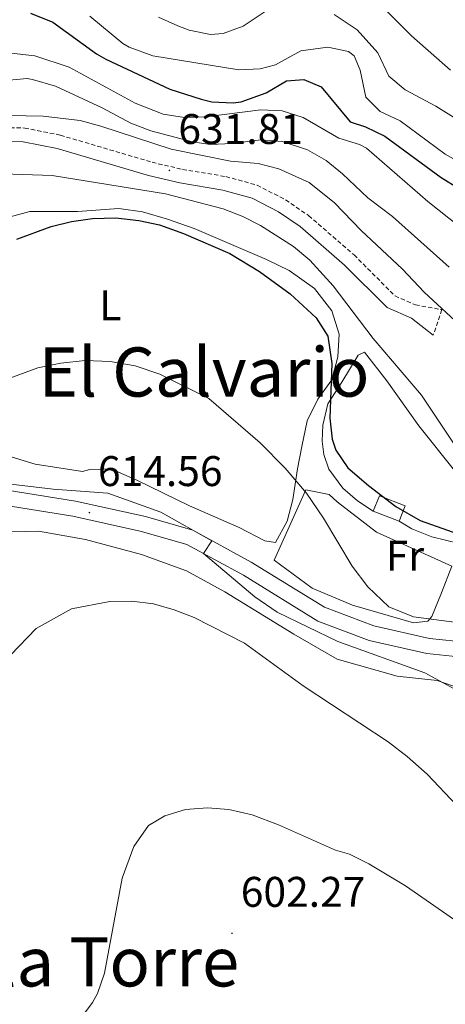
# Model space of a CAD drawing. Units: metres. Extents: x 562309 to 566791, y 4719065 to 4722076.
# Drawn here: x 564893 to 564992, y 4720166 to 4720396 of the extents above; entities that cross this region are included whole.
import ezdxf
from ezdxf.enums import TextEntityAlignment as Align

# ---------------------------------------------------------------- set-up
doc = ezdxf.new("R2010")
doc.units = ezdxf.units.M
doc.header["$MEASUREMENT"] = 0
doc.linetypes.add('TRAZOSX2', pattern=[1.5, 1, -0.5])
for name, color, linetype, lineweight in [('Carátula', 7, 'Continuous', 5), ('Level 15', 1, 'Continuous', 0), ('Level 16', 1, 'Continuous', 13), ('Level 21', 19, 'Continuous', 0), ('Level 25', 1, 'Continuous', 0), ('Level 36', 19, 'Continuous', 40), ('Level 37', 92, 'Continuous', 0), ('Level 4', 36, 'Continuous', 30), ('Level 41', 19, 'Continuous', 0), ('Level 45', 19, 'Continuous', 0), ('Level 5', 36, 'Continuous', 0), ('Level 52', 1, 'Continuous', 13), ('Level 7', 1, 'Continuous', 0)]:
    doc.layers.add(name, color=color, linetype=linetype, lineweight=lineweight)
doc.styles.add('Arial', font='ARIAL.TTF', dxfattribs={"height": 0.2})

# ---------------------------------------------------------------- blocks, each defined once
blk = doc.blocks.new('5PATER')
at = {"layer": 'Carátula', "linetype": 'Continuous', "lineweight": 5}
h = blk.add_hatch(color=250, dxfattribs=at)
edge = h.paths.add_edge_path()
edge.add_ellipse((0, 0), major_axis=(-1.33, -1.34), ratio=0.999422, start_angle=0, end_angle=360)

msp = doc.modelspace()

# ---------------------------------------------------------------- linework, layer by layer
at = {"layer": 'Level 15', "linetype": 'Continuous', "lineweight": 13}
msp.add_polyline3d([(564976.71, 4720284.99, 627.25), (564982.72, 4720282.62, 626.77), (564981.31, 4720279.02, 626.65), (564975.29, 4720281.38, 626.43), (564976.71, 4720284.99, 627.25)], dxfattribs=at)
at = {"layer": 'Level 16', "color": 1, "linetype": 'Continuous', "lineweight": 13, "ltscale": 0.5}
for points in [[(564964.63, 4720306.51, 625.23), (564963.47, 4720301.47, 624.47), (564963.35, 4720297.79, 624.29), (564963.71, 4720294.67, 624.23), (564964.87, 4720291.23, 624.29), (564968.19, 4720286.75, 624.53), (564971.59, 4720283.79, 624.59), (564975.29, 4720281.38, 624.57)], [(564981.31, 4720279.02, 624.57), (564984.35, 4720277.23, 624.93), (564988.97, 4720275.35, 624.78), (564995.36, 4720273.86, 624.92), (565001.55, 4720273.87, 625.23), (565006.75, 4720274.59, 625.95), (565011.65, 4720273.78, 626.19), (565016.42, 4720270.54, 626.21), (565019.94, 4720266.29, 625.47), (565019.95, 4720266.03, 625.59)]]:
    msp.add_polyline3d(points, dxfattribs=at)
at = {"layer": 'Level 21', "color": 19, "linetype": 'TRAZOSX2', "lineweight": 0}
msp.add_polyline3d([(564887.31, 4720371.07, 631.83), (564893.71, 4720370.99, 631.45), (564902.07, 4720369.31, 631.19), (564923.51, 4720362.99, 631.05), (564930.63, 4720361.31, 631.01), (564940.79, 4720359.63, 630.63), (564948.11, 4720357.63, 630.91), (564954.75, 4720354.19, 631.43), (564960.15, 4720350.51, 632.13), (564970.79, 4720341.31, 632.43), (564980.39, 4720331.71, 633.37), (564985.15, 4720329.63, 634.03), (564991.35, 4720328.51, 634.41), (564989.31, 4720322.51, 634.41)], dxfattribs=at)
at = {"layer": 'Level 21', "color": 19, "linetype": 'Continuous', "lineweight": 0}
msp.add_polyline3d([(564989.31, 4720322.51, 634.41), (564984.2, 4720326.52, 634.03), (564978.54, 4720328.99, 633.37), (564968.59, 4720338.94, 632.43), (564958.18, 4720347.94, 632.13), (564953.09, 4720351.41, 631.43), (564946.93, 4720354.6, 630.91), (564940.1, 4720356.47, 630.63), (564929.99, 4720358.14, 631.01), (564922.68, 4720359.86, 631.05), (564901.29, 4720366.17, 631.19), (564893.37, 4720367.76, 631.45), (564887.7, 4720367.83, 631.83)], dxfattribs=at)
at = {"layer": 'Level 25', "color": 1, "linetype": 'Continuous', "lineweight": 0}
for points in [[(564887.11, 4720286.67, 614.91), (564905.63, 4720283.71, 614.77), (564921.95, 4720280.11, 614.43), (564933.03, 4720276.91, 614.89), (564946.71, 4720269.47, 615.39), (564963.91, 4720258.91, 615.91), (564975.39, 4720254.59, 616.35), (564988.43, 4720251.63, 617.01), (564997.55, 4720250.67, 617.89), (565001.35, 4720249.95, 617.97), (565009.59, 4720247.23, 618.23), (565015.43, 4720244.51, 618.45), (565020.23, 4720241.87, 618.71), (565024.15, 4720238.75, 618.75), (565027.19, 4720235.63, 618.79), (565033.23, 4720230.91, 618.91), (565039.07, 4720225.47, 619.11), (565040.43, 4720224.68, 619.1), (565045.43, 4720221.79, 619.05)], [(564886.39, 4720283.17, 614.91), (564904.96, 4720280.2, 614.77), (564921.07, 4720276.65, 614.43), (564931.67, 4720273.59, 614.89), (564944.92, 4720266.38, 615.39), (564962.33, 4720255.69, 615.91), (564974.36, 4720251.16, 616.35), (564987.84, 4720248.1, 617.01), (564995.23, 4720247.33, 617.7), (564997.47, 4720246.03, 617.73), (565004.95, 4720239.31, 617.59), (565017.2302, 4720229.7876, 617.15), (565025.8291, 4720222.4263, 616.73), (565040.9464, 4720204.4337, 614.67), (565044.0259, 4720201.0732, 614.11), (565048.4653, 4720196.8325, 613.71), (565065.7138, 4720186.1101, 612.19), (565070.7134, 4720182.5894, 611.13), (565073.433, 4720180.269, 610.39), (565075.5127, 4720178.1087, 610.01), (565076.9924, 4720175.8684, 609.41), (565078.1119, 4720173.0681, 608.75), (565078.2314, 4720170.2679, 608.21), (565077.9906, 4720165.3876, 607.45)]]:
    msp.add_polyline3d(points, dxfattribs=at)
at = {"layer": 'Level 36', "color": 92, "linetype": 'Continuous', "lineweight": 0}
for points in [[(564889.47, 4720349.95, 625.63), (564894.91, 4720351.47, 625.49), (564906.03, 4720351.47, 625.11), (564915.75, 4720352.19, 624.69), (564921.27, 4720351.39, 624.51), (564927.15, 4720349.71, 624.91), (564933.35, 4720347.47, 624.87), (564950.31, 4720340.27, 624.91), (564955.59, 4720337.63, 624.93), (564961.51, 4720333.47, 626.11), (564965.59, 4720328.27, 626.09), (564967.31, 4720322.75, 625.57), (564966.99, 4720317.47, 625.19), (564965.59, 4720312.11, 624.35), (564962.31, 4720307.55, 622.91), (564959.83, 4720302.51, 621.75), (564958.55, 4720296.51, 620.79), (564957.55, 4720291.31, 619.51), (564956.43, 4720284.11, 618.87), (564955.15, 4720279.07, 618.09), (564952.43, 4720274.03, 617.07), (564949.91, 4720274.43, 616.47), (564943.87, 4720277.55, 616.13), (564932.31, 4720282.67, 615.95), (564919.95, 4720288.67, 616.45), (564913.83, 4720291.31, 616.81), (564908.99, 4720291.15, 616.79), (564907.23, 4720290.67, 616.87), (564896.15, 4720292.35, 618.05), (564890.55, 4720294.11, 618.45)], [(564693.79, 4720346.27, 636.36), (564703.07, 4720347.79, 634.8), (564708.27, 4720345.87, 633.28), (564748.75, 4720330.19, 627.64), (564760.47, 4720323.39, 626.52), (564768.35, 4720316.99, 625.02), (564772.07, 4720313.55, 623.96), (564780.99, 4720312.19, 623.72), (564785.75, 4720310.99, 623.28), (564813.67, 4720301.87, 619.52), (564842.99, 4720292.99, 616.72), (564862.99, 4720286.43, 614.94), (564870.51, 4720283.07, 614.02), (564881.03, 4720279.31, 613.1), (564887.11, 4720274.99, 612.48), (564890.71, 4720276.59, 612.9), (564896.95, 4720276.67, 613), (564907.95, 4720274.75, 611.94), (564921.03, 4720271.23, 611.4), (564931.55, 4720267.47, 611.28), (564940.51, 4720262.51, 612.02), (564956.67, 4720252.59, 612.5), (564966.87, 4720246.75, 611.6), (564980.91, 4720242.83, 612.94)], [(565019.95, 4720266.03, 625.59), (565022.15, 4720270.59, 626.63), (565024.79, 4720274.91, 627.03), (565027.23, 4720279.23, 628.63), (565027.07, 4720282.27, 630.99), (565023.35, 4720291.23, 630.78), (565019.23, 4720294.83, 630.68), (565015.67, 4720294.83, 630.61), (565010.67, 4720292.67, 630.47), (565006.43, 4720289.39, 630.26), (565002.79, 4720286.67, 630.01), (564998.83, 4720286.99, 629.72), (564994.27, 4720290.91, 629.2), (564985.95, 4720301.31, 627.79), (564978.43, 4720311.87, 626.39), (564973.27, 4720318.59, 626.59), (564971.79, 4720317.87, 626.33), (564967.95, 4720311.55, 625.51), (564964.63, 4720306.51, 625.51)], [(564959.47, 4720286.35, 620.03), (564964.99, 4720285.31, 620.15), (564966.83, 4720283.55, 620.35), (564976.07, 4720276.51, 621.05), (564993.71, 4720268.51, 620.91), (564991.23, 4720262.27, 620.85), (564988.99, 4720256.75, 620.23), (564988.03, 4720255.63, 619.95), (564984.67, 4720255.31, 619.73), (564970.43, 4720259.39, 619.43), (564960.99, 4720263.39, 618.49), (564952.07, 4720269.95, 617.21), (564959.47, 4720286.35, 620.03)], [(564980.9116, 4720242.8319, 612.94), (564990.2316, 4720241.7909, 613.48), (564996.0714, 4720239.7902, 613.94), (565002.311, 4720236.6695, 614.62), (565012.2299, 4720228.748, 615.1), (565023.5084, 4720218.6663, 614.92), (565041.7858, 4720200.5933, 613.1), (565053.5943, 4720190.2716, 611.86), (565061.0336, 4720185.1505, 611.18), (565067.2329, 4720180.4296, 610.34), (565073.3122, 4720175.4687, 609.8), (565076.4314, 4720169.9481, 609.04), (565076.67, 4720161.4675, 607.3)]]:
    msp.add_polyline3d(points, dxfattribs=at)
at = {"layer": 'Level 4', "color": 36, "linetype": 'Continuous', "lineweight": 30}
for points in [[(564895.04, 4720397.87, 650.01), (564900.32, 4720395.77, 650.01), (564910.51, 4720388.33, 650.01), (564912.67, 4720387.07, 650.01), (564927.71, 4720380.1, 650.01), (564935.02, 4720377.7, 650.01), (564937.47, 4720377.15, 650.01), (564942.48, 4720376.87, 650.01), (564944.39, 4720377.15, 650.01), (564950.23, 4720379.23, 650.01), (564954.95, 4720382.03, 650.01), (564959.07, 4720382.35, 650.01), (564963.11, 4720380.59, 650.01), (564969.87, 4720372.43, 650.01), (564973.43, 4720371.23, 650.01), (564977.96, 4720369.09, 650.01), (564991.19, 4720359.39, 650.01), (564995.43, 4720356.75, 650.01)], [(564891.86, 4720344.99, 625.01), (564899.89, 4720347.98, 625.01), (564904.63, 4720349.15, 625.01), (564909.58, 4720349.85, 625.01), (564915.07, 4720349.95, 625.01), (564920.39, 4720349.39, 625.01), (564925.27, 4720348.31, 625.01), (564930.85, 4720346.33, 625.01), (564941.75, 4720341.63, 625.01), (564948.63, 4720337.47, 625.01), (564955.83, 4720332.19, 625.01), (564961.95, 4720326.59, 625.01), (564964.62, 4720322.33, 625.01), (564965.57, 4720315.93, 625.01), (564965.11, 4720303.15, 625.01), (564965.64, 4720298.2, 625.01), (564966.51, 4720295.63, 625.01), (564969.35, 4720291.49, 625.01), (564974.15, 4720287.38, 625.01), (564980.55, 4720282.51, 625.01), (564986.23, 4720279.23, 625.01), (564999.07, 4720274.67, 625.01)]]:
    msp.add_polyline3d(points, dxfattribs=at)
at = {"layer": 'Level 5', "color": 36, "linetype": 'Continuous', "lineweight": 0}
for points in [[(564908.99, 4720397.15, 655.01), (564916.7, 4720390.77, 655.01), (564918.15, 4720389.87, 655.01), (564923.71, 4720387.87, 655.01), (564943.83, 4720384.59, 655.01), (564948.78, 4720384.83, 655.01), (564952.43, 4720385.79, 655.01), (564958.35, 4720389.07, 655.01), (564964.63, 4720389.87, 655.01), (564969.49, 4720388.9, 655.01), (564970.83, 4720387.87, 655.01), (564972.23, 4720384.51, 655.01), (564973.55, 4720378.19, 655.01), (564976.87, 4720374.83, 655.01), (564981.59, 4720372.67, 655.01), (564992.15, 4720364.91, 655.01), (565014.23, 4720352.51, 655.01)], [(564924.99, 4720396.91, 660.01), (564929.56, 4720394.91, 660.01), (564932.23, 4720393.87, 660.01), (564937.2, 4720392.87, 660.01), (564940.15, 4720393.07, 660.01), (564944.83, 4720394.79, 660.01), (564950.67, 4720398.67, 660.01)], [(564966.15, 4720397.55, 660.01), (564971.55, 4720393.95, 660.01), (564976.39, 4720388.59, 660.01), (564978.95, 4720383.15, 660.01), (564982.75, 4720379.88, 660.01), (564989.91, 4720376.11, 660.01), (565001.31, 4720368.99, 660.01)], [(564978.35, 4720398.43, 665.01), (564984.27, 4720392.51, 665.01), (564993.35, 4720384.51, 665.01)], [(564889.84, 4720388.59, 645.01), (564896.08, 4720387.89, 645.01), (564904.11, 4720385.23, 645.01), (564919.55, 4720376.78, 645.01), (564926.15, 4720374.19, 645.01), (564931.14, 4720373.43, 645.01), (564936.14, 4720373.59, 645.01), (564948.95, 4720375.23, 645.01), (564953.95, 4720375.03, 645.01), (564958.9, 4720373.43, 645.01), (564967.23, 4720368.59, 645.01), (564972.1, 4720367.17, 645.01), (564973.71, 4720366.27, 645.01), (564988.03, 4720353.79, 645.01), (564995.27, 4720348.11, 645.01), (565003.03, 4720342.75, 645.01), (565018.07, 4720333.95, 645.01), (565036.31, 4720325.07, 645.01), (565046.67, 4720320.91, 645.01), (565064.96, 4720315.65, 645.01), (565070.63, 4720315.56, 645.01)], [(564889.27, 4720382.11, 640.01), (564894.28, 4720382.53, 640.01), (564895.55, 4720382.35, 640.01), (564900.95, 4720380.75, 640.01), (564911.83, 4720375.71, 640.01), (564918.55, 4720372.11, 640.01), (564923.22, 4720370.35, 640.01), (564932.95, 4720367.73, 640.01), (564937.23, 4720367.15, 640.01), (564942.23, 4720367.38, 640.01), (564948.99, 4720368.19, 640.01), (564953.97, 4720367.86, 640.01), (564959.87, 4720365.87, 640.01), (564964.23, 4720363.39, 640.01), (564968.12, 4720360.25, 640.01), (564974.03, 4720354.67, 640.01), (564979.79, 4720350.27, 640.01), (564993.07, 4720338.43, 640.01)], [(564996.51, 4720324.03, 635.01), (564987.23, 4720332.59, 635.01), (564982.15, 4720337.95, 635.01), (564972.47, 4720346.99, 635.01), (564966.18, 4720353.48, 635.01), (564960.25, 4720358.22, 635.01), (564953.18, 4720361.42, 635.01), (564948.35, 4720362.67, 635.01), (564941.87, 4720363.23, 635.01), (564927.99, 4720366.03, 635.01), (564911.54, 4720371.44, 635.01), (564906.71, 4720372.75, 635.01), (564898.06, 4720373.78, 635.01), (564886.07, 4720374.03, 635.01)], [(564888.7, 4720360.29, 630.01), (564900.15, 4720359.87, 630.01), (564926.67, 4720355.63, 630.01), (564940.15, 4720352.11, 630.01), (564944.79, 4720350.26, 630.01), (564948.91, 4720348.19, 630.01), (564956.59, 4720343.31, 630.01), (564960.42, 4720340.09, 630.01), (564965.92, 4720334.1, 630.01), (564975.28, 4720321.74, 630.01), (564986.55, 4720308.51, 630.01), (564996.43, 4720293.79, 630.01)], [(564887.19, 4720311.39, 620.01), (564896.79, 4720314.91, 620.01), (564902.15, 4720316.03, 620.01), (564907.87, 4720316.59, 620.01), (564913.71, 4720316.35, 620.01), (564919.55, 4720315.39, 620.01), (564925.35, 4720313.39, 620.01), (564936.79, 4720307.71, 620.01), (564948.79, 4720297.39, 620.01), (564954.63, 4720291.47, 620.01), (564959.63, 4720285.63, 620.01), (564963.67, 4720279.71, 620.01), (564970.31, 4720268.51, 620.01), (564973.99, 4720263.71, 620.01), (564978.95, 4720258.99, 620.01), (564984.71, 4720256.67, 620.01), (564997.83, 4720254.99, 620.01)], [(564889.1073, 4720287.8736, 615.01), (564900.3473, 4720286.5124, 615.01), (564913.1874, 4720285.6311, 615.01), (564925.5469, 4720281.1497, 615.01), (564937.536, 4720274.4581, 615.01)], [(564937.54, 4720274.46, 615.01), (564935.55, 4720271.48, 615.01), (564947.55, 4720261.39, 615.01), (564952.83, 4720257.79, 615.01), (564967.03, 4720250.91, 615.01), (564987.39, 4720243.55, 615.01), (565001.07, 4720236.11, 615.01), (565025.35, 4720217.79, 615.01), (565030.11, 4720213.95, 615.01), (565037.19, 4720207.31, 615.01), (565040.09, 4720205.44, 615.01), (565045.16, 4720205.07, 615.01), (565058.59, 4720197.55, 615.01), (565064.43, 4720195.15, 615.01), (565070.51, 4720193.47, 615.01), (565076.35, 4720194.03, 615.01), (565082.27, 4720196.39, 615.01)], [(564890.39, 4720247.71, 610.01), (564896.43, 4720253.95, 610.01), (564904.67, 4720258.51, 610.01), (564913.63, 4720260.27, 610.01), (564918.79, 4720260.35, 610.01), (564923.87, 4720259.71, 610.01), (564928.71, 4720258.35, 610.01), (564933.39, 4720256.51, 610.01), (564945.15, 4720250.51, 610.01), (564958.91, 4720240.51, 610.01), (564978.79, 4720227.47, 610.01), (564983.23, 4720224.03, 610.01), (564987.87, 4720219.87, 610.01), (565001.79, 4720205.23, 610.01)], [(564906.41, 4720162.21, 605.01), (564909.54, 4720166.46, 605.01), (564910.71, 4720168.59, 605.01), (564912.35, 4720173.32, 605.01), (564916.52, 4720195.57, 605.01), (564919.23, 4720202.99, 605.01), (564922.67, 4720207.87, 605.01), (564926.51, 4720210.11, 605.01), (564931.35, 4720211.63, 605.01), (564936.51, 4720212.03, 605.01), (564941.48, 4720211.58, 605.01), (564946.98, 4720210.34, 605.01), (564953.0853, 4720208.0623, 605.01), (564966.4746, 4720202.1106, 605.01), (564969.7545, 4720201.1502, 605.01), (564974.2342, 4720198.8997, 605.01), (564982.8035, 4720193.7485, 605.01), (565015.4604, 4720171.1839, 605.01), (565028.9292, 4720162.4021, 605.01)]]:
    msp.add_polyline3d(points, dxfattribs=at)
at = {"layer": 'Level 52', "color": 1, "linetype": 'Continuous', "lineweight": 13}
msp.add_polyline3d([(564976.71, 4720284.99, 627.25), (564982.72, 4720282.62, 626.77), (564981.31, 4720279.02, 626.65), (564975.29, 4720281.38, 626.43), (564976.71, 4720284.99, 627.25)], close=True, dxfattribs=at)

# ---------------------------------------------------------------- block references
at = {"layer": 'Level 7', "color": 19, "linetype": 'Continuous', "lineweight": 0, "xscale": 0.09999983015004542, "yscale": 0.09999983015004542}
for p in [(564927.59, 4720361.07, 631.82), (564908.87, 4720281.07, 614.57), (564942.23, 4720182.67, 602.28)]:
    msp.add_blockref('5PATER', p, dxfattribs=at)

# ---------------------------------------------------------------- texts
at = {"layer": 'Level 37', "color": 92, "linetype": 'Continuous', "lineweight": 0, "style": 'Arial'}
for s, height, p in [('L', 7, (564913.7424, 4720329.54, 621.31)), ('Fr', 6.99996, (564982.7048, 4720270.98, 620.97))]:
    msp.add_text(s, height=height, dxfattribs=at).set_placement(p, align=Align.MIDDLE_CENTER)
at = {"layer": 'Level 41', "color": 19, "linetype": 'Continuous', "lineweight": 0, "style": 'Arial'}
for s, p in [('631.81', (564929.67, 4720365.07, 631.82)), ('614.56', (564910.85, 4720285.07, 614.57)), ('602.27', (564944.28, 4720186.67, 602.28))]:
    msp.add_text(s, height=6.99996, dxfattribs=at).set_placement(p, align=Align.BOTTOM_LEFT)
at = {"layer": 'Level 45', "color": 19, "linetype": 'Continuous', "lineweight": 0, "style": 'Arial'}
for s, p in [('El Calvario', (564935.687, 4720313.93, 622.26)), ('Bajo la Torre', (564897.3817, 4720175.99, 607.83))]:
    msp.add_text(s, height=11.49996, dxfattribs=at).set_placement(p, align=Align.MIDDLE_CENTER)

doc.saveas('drawing.dxf')
